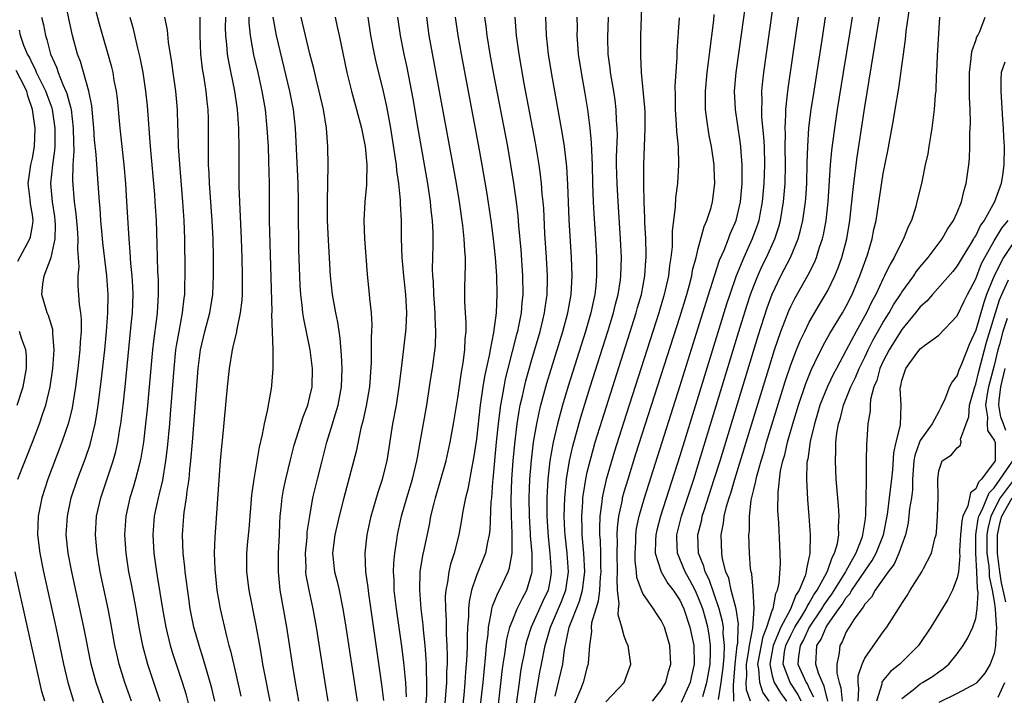
# Model space of a CAD drawing. Units: inches. Extents: x 2628000 to 2631000, y 1515000 to 1518000.
# Drawn here: x 2628132 to 2628238, y 1515304 to 1515377 of the extents above; entities that cross this region are included whole.
import ezdxf

# ---------------------------------------------------------------- set-up
doc = ezdxf.new("R2010")
doc.units = ezdxf.units.IN
doc.header["$MEASUREMENT"] = 0
doc.layers.add('LD26281515_2ft', color=101, linetype='Continuous')

msp = doc.modelspace()

# ---------------------------------------------------------------- linework, layer by layer
at = {"layer": 'LD26281515_2ft'}
for points, elevation in [([(2628189.52, 1515303.52), (2628190.34, 1515307), (2628190.54, 1515308.54), (2628191.05, 1515311), (2628192.17, 1515313.83), (2628192.49, 1515315), (2628192.73, 1515317), (2628192.63, 1515319), (2628192.46, 1515321), (2628192.43, 1515321.57), (2628192.41, 1515323), (2628192.51, 1515324.51), (2628192.53, 1515325), (2628192.57, 1515325.43), (2628192.83, 1515327), (2628193, 1515327.77), (2628193.3, 1515329), (2628193.66, 1515330.34), (2628193.86, 1515331), (2628194.59, 1515333.41), (2628198.29, 1515345), (2628198.43, 1515345.57), (2628198.85, 1515347), (2628199.23, 1515349), (2628199.33, 1515350.67), (2628199.36, 1515351), (2628199.37, 1515351.37), (2628199.32, 1515353), (2628199.22, 1515354.78), (2628199.23, 1515355.23), (2628199.15, 1515357), (2628199.1, 1515358.9), (2628199.12, 1515359.12), (2628199.12, 1515361), (2628199.27, 1515365), (2628199.24, 1515366.76), (2628199.22, 1515367.22), (2628198.87, 1515371), (2628198.79, 1515372.79), (2628198.77, 1515373), (2628198.79, 1515375), (2628199.08, 1515383.08)], 8352), ([(2628141.22, 1515301.22), (2628140.17, 1515304.17), (2628139.9, 1515305), (2628139.36, 1515307), (2628138.56, 1515311), (2628137.25, 1515317), (2628136.87, 1515319), (2628136.66, 1515321), (2628136.77, 1515323), (2628137.2, 1515325), (2628137.86, 1515327), (2628138.72, 1515329.28), (2628139.23, 1515330.77), (2628139.78, 1515333), (2628139.97, 1515334.03), (2628140.1, 1515335), (2628140.43, 1515337.57), (2628140.81, 1515341), (2628141.01, 1515343), (2628141.15, 1515345), (2628141.17, 1515347), (2628141.03, 1515349), (2628140.61, 1515352.61), (2628140.54, 1515353.46), (2628140.41, 1515355), (2628140.32, 1515356.32), (2628140.25, 1515357), (2628140.02, 1515360.02), (2628139.88, 1515362.12), (2628139.72, 1515363.72), (2628139.63, 1515365), (2628139.41, 1515367.41), (2628139.09, 1515369), (2628138.18, 1515372.18), (2628137.86, 1515373), (2628137.33, 1515375), (2628137, 1515376.48), (2628136.24, 1515380.24)], 8390), ([(2628143.71, 1515303), (2628143, 1515305), (2628142.38, 1515307), (2628142.11, 1515308.11), (2628141.92, 1515309), (2628141.47, 1515311.47), (2628141.17, 1515313), (2628140.32, 1515317), (2628139.98, 1515319), (2628139.82, 1515321), (2628139.93, 1515323), (2628140.38, 1515325), (2628141.72, 1515329), (2628142, 1515330), (2628142.22, 1515331), (2628142.45, 1515332.45), (2628142.55, 1515333), (2628142.81, 1515335), (2628143.03, 1515337), (2628143.69, 1515343.69), (2628143.8, 1515345), (2628143.88, 1515347), (2628143.85, 1515347.85), (2628143.78, 1515349), (2628143.64, 1515350.36), (2628143.57, 1515351.57), (2628143.44, 1515353), (2628143.22, 1515357), (2628143.08, 1515359), (2628142.9, 1515361), (2628142.49, 1515365), (2628142.18, 1515368.18), (2628142.08, 1515369), (2628141.85, 1515370.15), (2628141.71, 1515371), (2628141.57, 1515371.57), (2628140.24, 1515376.24), (2628139.71, 1515378.29)], 8388), ([(2628200.06, 1515303), (2628201, 1515304.17), (2628201.5, 1515305), (2628201.79, 1515306.21), (2628202.02, 1515307), (2628201.92, 1515309), (2628201.35, 1515311), (2628201, 1515311.74), (2628200.48, 1515312.48), (2628200.15, 1515313), (2628199, 1515314.65), (2628198.85, 1515315), (2628198.36, 1515316.36), (2628198.32, 1515317), (2628198.18, 1515318.18), (2628198.16, 1515319), (2628198.23, 1515320.23), (2628198.25, 1515321), (2628198.33, 1515321.67), (2628198.6, 1515323), (2628199.17, 1515325), (2628203, 1515337.02), (2628205, 1515343.38), (2628205.84, 1515346.16), (2628206.74, 1515349), (2628207.3, 1515350.7), (2628207.78, 1515351.78), (2628208.25, 1515353), (2628208.45, 1515353.55), (2628209, 1515354.75), (2628209.09, 1515355), (2628209.56, 1515357), (2628209.73, 1515359), (2628209.75, 1515359.75), (2628209.73, 1515361), (2628209.62, 1515362.38), (2628209.59, 1515363), (2628209.53, 1515363.53), (2628209.02, 1515367), (2628208.93, 1515369), (2628209.08, 1515371), (2628210.2, 1515379)], 8346), ([(2628212.67, 1515303), (2628211.97, 1515303.97), (2628211.65, 1515305), (2628211.56, 1515306.44), (2628211.44, 1515307), (2628212, 1515310), (2628212.42, 1515311), (2628213, 1515312.8), (2628213.08, 1515313), (2628213.37, 1515314.63), (2628213.58, 1515315), (2628213.76, 1515315.76), (2628213.89, 1515317.89), (2628213.86, 1515319), (2628213.83, 1515319.83), (2628213.7, 1515322.3), (2628213.61, 1515323.61), (2628213.62, 1515325.62), (2628213.9, 1515327.9), (2628214.15, 1515329), (2628214.35, 1515329.65), (2628214.64, 1515331), (2628215.22, 1515333), (2628215.83, 1515335), (2628216.63, 1515337.37), (2628217.2, 1515338.8), (2628217.62, 1515339.62), (2628218.52, 1515341.48), (2628219.24, 1515342.76), (2628220.58, 1515345), (2628221, 1515345.74), (2628221.64, 1515347), (2628222.47, 1515349), (2628223.28, 1515351.28), (2628223.8, 1515353), (2628223.99, 1515354.01), (2628224.22, 1515355), (2628225, 1515360.07), (2628225.48, 1515362.52), (2628226.1, 1515365.9), (2628226.29, 1515367), (2628226.68, 1515369.32), (2628227.41, 1515374.59), (2628227.48, 1515375.48), (2628227.86, 1515378.14)], 8334), ([(2628195, 1515302.94), (2628196.97, 1515305), (2628197.72, 1515307), (2628197.42, 1515309), (2628197.28, 1515309.28), (2628197, 1515310.04), (2628196.73, 1515311), (2628196.32, 1515312.32), (2628196.37, 1515313), (2628196.46, 1515313.54), (2628196.28, 1515315), (2628196.21, 1515316.21), (2628196.27, 1515317), (2628196.24, 1515319), (2628196.27, 1515320.27), (2628196.24, 1515321), (2628196.26, 1515321.74), (2628196.41, 1515323), (2628196.79, 1515324.79), (2628196.82, 1515325), (2628197, 1515325.65), (2628197.4, 1515327), (2628198.26, 1515329.74), (2628203, 1515344.55), (2628203.75, 1515347), (2628204.05, 1515348.05), (2628204.3, 1515349), (2628204.39, 1515349.61), (2628204.77, 1515351), (2628205, 1515351.95), (2628205.64, 1515354.36), (2628205.94, 1515355), (2628206.39, 1515356.39), (2628206.55, 1515357), (2628206.79, 1515359), (2628206.7, 1515360.7), (2628206.7, 1515361), (2628206.42, 1515363), (2628206.18, 1515364.18), (2628205.91, 1515365.91), (2628205.79, 1515367), (2628205.78, 1515367.78), (2628205.79, 1515369), (2628205.97, 1515371), (2628206.12, 1515372.12), (2628206.21, 1515373), (2628206.68, 1515376.68), (2628206.73, 1515377.27)], 8348), ([(2628213, 1515377.69), (2628212.06, 1515371), (2628211.94, 1515370.06), (2628211.85, 1515369), (2628211.87, 1515367.87), (2628211.82, 1515367), (2628211.83, 1515366.17), (2628212.05, 1515364.05), (2628212.11, 1515363), (2628212.17, 1515361), (2628212.1, 1515359), (2628211.92, 1515357), (2628211.66, 1515355.66), (2628211.55, 1515355), (2628211.42, 1515354.58), (2628210.84, 1515353), (2628209.92, 1515351), (2628209.09, 1515349), (2628208.4, 1515347), (2628208.06, 1515345.94), (2628205, 1515335.95), (2628203, 1515329.54), (2628200.91, 1515323), (2628200.52, 1515321.48), (2628200.42, 1515321), (2628200.38, 1515320.38), (2628200.35, 1515319), (2628200.97, 1515316.97), (2628201.71, 1515315.71), (2628202.28, 1515315), (2628203, 1515313.92), (2628203.43, 1515313), (2628204.09, 1515311), (2628204.5, 1515309), (2628204.55, 1515307), (2628204.25, 1515305.75), (2628204.11, 1515305), (2628203.16, 1515302.84)], 8344), ([(2628133.98, 1515377), (2628134.18, 1515376.18), (2628134.41, 1515375), (2628134.57, 1515374.57), (2628134.96, 1515373), (2628135.59, 1515371.59), (2628135.78, 1515371), (2628136.28, 1515369.72), (2628136.62, 1515369), (2628136.73, 1515368.73), (2628137, 1515367.65), (2628137.16, 1515367.16), (2628137.18, 1515367), (2628137.41, 1515365), (2628137.42, 1515363.42), (2628137.47, 1515362.53), (2628137.38, 1515361), (2628137.33, 1515359.33), (2628137.5, 1515357), (2628137.7, 1515355.7), (2628137.83, 1515354.17), (2628137.92, 1515353), (2628137.87, 1515351.87), (2628137.94, 1515351), (2628138.01, 1515350), (2628137.89, 1515349), (2628137.91, 1515347.91), (2628138.05, 1515345.95), (2628138.19, 1515345), (2628138.28, 1515344.28), (2628138.26, 1515343), (2628138.15, 1515341.85), (2628138.12, 1515341), (2628137.91, 1515339), (2628137.66, 1515337), (2628137.28, 1515334.72), (2628136.89, 1515333.11), (2628136.19, 1515331), (2628134.65, 1515327), (2628134, 1515325), (2628133.61, 1515323), (2628133.54, 1515321), (2628133.78, 1515319), (2628134.18, 1515317), (2628135.51, 1515311), (2628136.36, 1515307), (2628136.83, 1515305), (2628137.45, 1515303)], 8392), ([(2628143.53, 1515377), (2628143.86, 1515375.86), (2628144.37, 1515373.63), (2628144.62, 1515372.62), (2628144.94, 1515371), (2628145.23, 1515369), (2628145.39, 1515367.39), (2628145.73, 1515363), (2628146.18, 1515357.82), (2628146.24, 1515357), (2628146.36, 1515355), (2628146.45, 1515352.45), (2628146.47, 1515351), (2628146.53, 1515349.47), (2628146.58, 1515348.58), (2628146.6, 1515347), (2628146.48, 1515345), (2628146.41, 1515344.41), (2628146.07, 1515341.93), (2628145.98, 1515341), (2628145.4, 1515334.6), (2628145.24, 1515333), (2628145, 1515331), (2628144.72, 1515329.28), (2628144.66, 1515329), (2628144.52, 1515328.52), (2628144.15, 1515327), (2628143.89, 1515326.11), (2628143.54, 1515325), (2628143.09, 1515323), (2628142.95, 1515321), (2628143.08, 1515319), (2628143.39, 1515317), (2628143.66, 1515315.66), (2628144.16, 1515313), (2628144.5, 1515311), (2628144.89, 1515309), (2628145.44, 1515307), (2628146.79, 1515303)], 8386), ([(2628150.07, 1515302.07), (2628149.64, 1515303.64), (2628149.21, 1515305), (2628148.17, 1515308.17), (2628147.92, 1515309), (2628147.44, 1515311), (2628147.09, 1515313), (2628146.53, 1515316.53), (2628146.44, 1515317), (2628146.17, 1515319), (2628146.05, 1515321), (2628146.21, 1515323), (2628146.63, 1515325), (2628146.71, 1515325.29), (2628147.08, 1515326.92), (2628147.43, 1515329), (2628147.6, 1515330.4), (2628147.84, 1515333), (2628147.94, 1515334.06), (2628148.33, 1515339), (2628148.52, 1515341), (2628148.58, 1515341.42), (2628148.85, 1515343), (2628149.24, 1515345), (2628149.41, 1515346.59), (2628149.47, 1515347), (2628149.49, 1515347.49), (2628149.51, 1515349.51), (2628149.48, 1515353), (2628149.4, 1515355), (2628149.26, 1515357), (2628148.92, 1515361.08), (2628148.8, 1515363), (2628148.74, 1515364.74), (2628148.71, 1515365.29), (2628148.67, 1515367), (2628148.51, 1515369), (2628148.21, 1515371), (2628148.07, 1515372.07), (2628147.71, 1515374.29), (2628147.59, 1515375.59), (2628147.3, 1515377)], 8384), ([(2628152.72, 1515303), (2628152.41, 1515304.41), (2628151.51, 1515307.51), (2628151.01, 1515309), (2628150.45, 1515311), (2628150.06, 1515313), (2628149.9, 1515314.1), (2628149.52, 1515317), (2628149.48, 1515317.48), (2628149.31, 1515319), (2628149.22, 1515321), (2628149.35, 1515323), (2628149.39, 1515323.39), (2628149.64, 1515325), (2628149.72, 1515325.72), (2628149.93, 1515327), (2628150.02, 1515328.02), (2628150.14, 1515329), (2628150.31, 1515331), (2628150.92, 1515339), (2628151.17, 1515341), (2628151.65, 1515343), (2628152.17, 1515345), (2628152.49, 1515347), (2628152.59, 1515349), (2628152.59, 1515349.41), (2628152.59, 1515351), (2628152.53, 1515353), (2628152.43, 1515355), (2628152.15, 1515359), (2628152.11, 1515360.11), (2628152.05, 1515361), (2628152.02, 1515361.98), (2628152.03, 1515365), (2628152.02, 1515365.98), (2628151.99, 1515367), (2628151.88, 1515367.88), (2628151.79, 1515369), (2628151.56, 1515370.44), (2628151.39, 1515371.39), (2628151.19, 1515373), (2628151.13, 1515375), (2628151.13, 1515377)], 8382), ([(2628153.87, 1515377), (2628153.85, 1515375.85), (2628153.86, 1515375), (2628153.98, 1515374.02), (2628154.05, 1515373), (2628154.18, 1515372.18), (2628154.84, 1515369), (2628155.13, 1515367), (2628155.27, 1515365), (2628155.31, 1515362.69), (2628155.32, 1515358.68), (2628155.38, 1515357), (2628155.58, 1515353), (2628155.65, 1515351), (2628155.69, 1515349), (2628155.66, 1515347.66), (2628155.66, 1515347), (2628155.64, 1515346.36), (2628155.47, 1515345), (2628155.06, 1515343.06), (2628155.05, 1515342.96), (2628154.68, 1515341.32), (2628154.59, 1515341), (2628154.26, 1515339), (2628154.05, 1515337), (2628153.55, 1515331.55), (2628153.44, 1515330.56), (2628153.31, 1515329), (2628152.74, 1515321.26), (2628152.73, 1515320.73), (2628152.66, 1515319), (2628152.71, 1515317.29), (2628152.94, 1515315), (2628153.29, 1515313), (2628153.97, 1515310.03), (2628154.25, 1515309), (2628154.43, 1515308.43), (2628155, 1515305.97), (2628155.53, 1515303.53)], 8380), ([(2628156.38, 1515377), (2628156.39, 1515376.39), (2628156.53, 1515375), (2628156.91, 1515372.91), (2628157.37, 1515371), (2628157.82, 1515369), (2628158.16, 1515367), (2628158.36, 1515365), (2628158.47, 1515363), (2628158.54, 1515361.46), (2628158.59, 1515359), (2628158.61, 1515355), (2628158.87, 1515345.13), (2628158.86, 1515344.86), (2628158.98, 1515341), (2628158.98, 1515339), (2628158.85, 1515337.15), (2628158.81, 1515336.81), (2628158.39, 1515334.39), (2628158.06, 1515333), (2628157.85, 1515331.85), (2628157.51, 1515330.49), (2628156.93, 1515327), (2628156.7, 1515325.3), (2628156.39, 1515321.61), (2628156.26, 1515320.26), (2628156.15, 1515319), (2628156.15, 1515317), (2628156.41, 1515315), (2628157.17, 1515311.17), (2628157.54, 1515309), (2628157.77, 1515307.77), (2628157.89, 1515307), (2628158.09, 1515305.91), (2628158.67, 1515303)], 8378), ([(2628161.79, 1515303), (2628161.43, 1515305), (2628161.11, 1515307), (2628160.5, 1515311), (2628159.8, 1515315), (2628159.6, 1515317), (2628159.62, 1515319), (2628159.72, 1515321), (2628159.76, 1515322.24), (2628159.8, 1515323), (2628159.91, 1515323.91), (2628160, 1515325), (2628160.15, 1515325.85), (2628160.4, 1515327), (2628160.9, 1515329.1), (2628161.31, 1515330.69), (2628162.26, 1515333.74), (2628162.76, 1515335), (2628163, 1515335.95), (2628163.23, 1515337), (2628163.28, 1515339), (2628163.04, 1515341), (2628162.34, 1515344.34), (2628162.25, 1515345), (2628162.18, 1515345.82), (2628162.02, 1515347), (2628161.95, 1515347.95), (2628161.82, 1515351.82), (2628161.79, 1515353), (2628161.77, 1515355), (2628161.77, 1515357), (2628161.73, 1515359), (2628161.52, 1515363.52), (2628161.43, 1515365), (2628161.21, 1515367), (2628160.83, 1515369), (2628159.38, 1515375), (2628159.01, 1515377)], 8376), ([(2628164.96, 1515303), (2628164.64, 1515305), (2628163.72, 1515311), (2628163.36, 1515313), (2628162.92, 1515315), (2628162.61, 1515316.61), (2628162.57, 1515317), (2628162.58, 1515317.42), (2628162.53, 1515319), (2628162.69, 1515320.69), (2628162.72, 1515321.28), (2628162.98, 1515323), (2628163.33, 1515325), (2628163.81, 1515327), (2628164.31, 1515329), (2628164.84, 1515331), (2628165.45, 1515333), (2628165.62, 1515333.62), (2628166.04, 1515335), (2628166.41, 1515337), (2628166.49, 1515339), (2628166.42, 1515340.42), (2628166.27, 1515342.27), (2628166.15, 1515343), (2628166.01, 1515344.01), (2628165.81, 1515345), (2628165.44, 1515347), (2628165.22, 1515349), (2628165, 1515352.85), (2628164.91, 1515355), (2628164.91, 1515357.09), (2628164.96, 1515360.96), (2628164.95, 1515363), (2628164.8, 1515365), (2628164.47, 1515367), (2628164.02, 1515369), (2628163.69, 1515370.31), (2628163.43, 1515371.43), (2628163, 1515373.04), (2628162.52, 1515375), (2628162.05, 1515377)], 8374), ([(2628165.72, 1515377), (2628165.96, 1515375.96), (2628166.15, 1515375), (2628166.32, 1515374.32), (2628167.01, 1515371), (2628167.5, 1515369), (2628168.05, 1515367), (2628168.58, 1515365), (2628168.64, 1515364.64), (2628168.98, 1515363), (2628169.15, 1515361), (2628169.12, 1515359.12), (2628169.13, 1515358.87), (2628168.95, 1515357), (2628168.83, 1515355), (2628168.9, 1515353), (2628169.19, 1515349.19), (2628169.42, 1515347), (2628169.45, 1515346.55), (2628169.62, 1515345), (2628169.69, 1515343.69), (2628169.67, 1515343), (2628169.62, 1515342.38), (2628169.62, 1515339.62), (2628169.43, 1515337), (2628169.07, 1515334.93), (2628168.72, 1515333.28), (2628168.52, 1515332.52), (2628168, 1515330), (2628166.68, 1515325), (2628166.18, 1515323), (2628165.71, 1515321), (2628165.44, 1515319), (2628165.65, 1515317), (2628165.94, 1515315.94), (2628166.15, 1515315), (2628166.57, 1515313), (2628166.9, 1515311), (2628168.1, 1515303)], 8372), ([(2628171, 1515303.08), (2628170.79, 1515304.79), (2628169.36, 1515314.64), (2628169.29, 1515315.29), (2628169.05, 1515317), (2628168.97, 1515319), (2628169.2, 1515321), (2628169.64, 1515323), (2628170.39, 1515325.61), (2628170.86, 1515327), (2628171.34, 1515329), (2628171.98, 1515333), (2628172.35, 1515335), (2628172.67, 1515337), (2628172.9, 1515339), (2628173.39, 1515343), (2628173.4, 1515343.4), (2628173.48, 1515345), (2628173.36, 1515347), (2628173.14, 1515349), (2628172.97, 1515351), (2628172.92, 1515353.08), (2628172.89, 1515355), (2628172.79, 1515356.8), (2628172.79, 1515357.21), (2628172.61, 1515359), (2628172.41, 1515360.41), (2628172.37, 1515361), (2628172.27, 1515361.72), (2628171.76, 1515365), (2628171.33, 1515367.33), (2628170.96, 1515368.96), (2628170.16, 1515372.16), (2628169.98, 1515373), (2628169.6, 1515375), (2628169.31, 1515377)], 8370), ([(2628173.45, 1515303.45), (2628173.36, 1515305), (2628173.17, 1515307.17), (2628172.94, 1515308.94), (2628172.37, 1515313), (2628172.13, 1515315), (2628172.11, 1515316.11), (2628172.04, 1515317), (2628172.07, 1515317.93), (2628172.17, 1515319), (2628172.4, 1515320.4), (2628172.48, 1515321), (2628172.92, 1515323), (2628173.48, 1515325), (2628174.08, 1515327), (2628174.57, 1515329), (2628174.63, 1515329.37), (2628174.94, 1515331), (2628175.64, 1515335), (2628175.94, 1515337), (2628176.07, 1515337.93), (2628176.24, 1515339), (2628176.57, 1515341.43), (2628176.63, 1515343), (2628176.54, 1515344.54), (2628176.55, 1515345), (2628176.39, 1515347), (2628176.35, 1515348.35), (2628176.29, 1515349), (2628176.26, 1515349.74), (2628176.33, 1515352.33), (2628176.34, 1515353), (2628176.33, 1515353.67), (2628176.25, 1515355), (2628176.12, 1515356.12), (2628176.04, 1515357), (2628175.75, 1515359), (2628174.74, 1515364.74), (2628174.17, 1515368.17), (2628173.53, 1515371.53), (2628173.2, 1515373), (2628172.79, 1515375), (2628172.52, 1515377)], 8368), ([(2628175.55, 1515302.45), (2628175.64, 1515303.64), (2628175.65, 1515305), (2628175.6, 1515306.4), (2628175.61, 1515307), (2628175.59, 1515307.59), (2628175.47, 1515309), (2628175.29, 1515310.71), (2628175.25, 1515311.25), (2628175.04, 1515313), (2628174.89, 1515315), (2628174.94, 1515317), (2628175.23, 1515318.77), (2628175.36, 1515319.36), (2628175.93, 1515322.07), (2628176.09, 1515323), (2628176.42, 1515324.42), (2628176.57, 1515325), (2628177.13, 1515326.87), (2628177.73, 1515329), (2628178.17, 1515331), (2628178.53, 1515333), (2628179, 1515335.82), (2628179.4, 1515338.6), (2628179.59, 1515339.59), (2628179.77, 1515341), (2628179.8, 1515342.2), (2628179.89, 1515343), (2628179.91, 1515343.91), (2628179.83, 1515345), (2628179.75, 1515346.25), (2628179.75, 1515347.75), (2628179.84, 1515350.16), (2628179.81, 1515351), (2628179.74, 1515351.74), (2628179.7, 1515353), (2628179.54, 1515354.46), (2628179.17, 1515357), (2628178.85, 1515359), (2628178.58, 1515360.58), (2628175.91, 1515375), (2628175.64, 1515377)], 8366), ([(2628178.71, 1515377), (2628178.99, 1515375), (2628179.34, 1515373), (2628181.21, 1515363.21), (2628181.61, 1515361), (2628182.08, 1515358.08), (2628182.55, 1515355), (2628182.82, 1515353), (2628183.04, 1515351), (2628183.18, 1515349), (2628183.23, 1515347), (2628183.14, 1515345), (2628182.87, 1515342.87), (2628182.49, 1515341), (2628182.39, 1515340.39), (2628181.89, 1515338.11), (2628181.71, 1515337), (2628181.42, 1515335), (2628181, 1515331.33), (2628180.7, 1515329.3), (2628180.54, 1515328.54), (2628180.08, 1515325.92), (2628179.84, 1515325), (2628179.54, 1515323.54), (2628179.4, 1515322.6), (2628179.11, 1515321), (2628178.59, 1515319), (2628178.19, 1515317.81), (2628178.01, 1515317), (2628177.87, 1515315.87), (2628177.69, 1515315), (2628177.64, 1515314.36), (2628177.66, 1515313), (2628177.74, 1515311.74), (2628177.75, 1515310.25), (2628177.82, 1515309), (2628177.85, 1515307.85), (2628177.83, 1515307), (2628177.78, 1515306.22), (2628177.76, 1515305), (2628177.68, 1515303.68), (2628177.43, 1515301)], 8364), ([(2628181.89, 1515377), (2628182.02, 1515376.02), (2628182.13, 1515375), (2628182.46, 1515373), (2628182.83, 1515371), (2628184.35, 1515363), (2628184.7, 1515361), (2628185.02, 1515359.02), (2628185.31, 1515357), (2628185.49, 1515355.49), (2628185.57, 1515354.43), (2628185.81, 1515351.81), (2628185.98, 1515349), (2628186.01, 1515347), (2628185.91, 1515346.09), (2628185.84, 1515345), (2628185.56, 1515343.56), (2628185.44, 1515343), (2628185.34, 1515342.66), (2628184.4, 1515339), (2628184.13, 1515337.87), (2628183.96, 1515337), (2628183.76, 1515335.76), (2628183.62, 1515335), (2628183.53, 1515334.47), (2628183.36, 1515333), (2628183.15, 1515331), (2628182.77, 1515327), (2628182.74, 1515326.74), (2628182.62, 1515325), (2628182.57, 1515324.57), (2628182.47, 1515321.53), (2628182.39, 1515321), (2628182.19, 1515320.19), (2628181.98, 1515319), (2628181, 1515316.58), (2628180.47, 1515315), (2628180.21, 1515313.79), (2628180.15, 1515313), (2628180.15, 1515312.15), (2628180.05, 1515311), (2628179.99, 1515310.01), (2628180, 1515309), (2628179.97, 1515307.97), (2628179.91, 1515307), (2628179.83, 1515306.17), (2628179.76, 1515305), (2628179.64, 1515303.64), (2628179.36, 1515301)], 8362), ([(2628181.28, 1515301), (2628181.72, 1515305), (2628181.83, 1515306.17), (2628182.03, 1515308.03), (2628182.09, 1515309), (2628182.26, 1515310.26), (2628182.3, 1515311), (2628182.65, 1515312.65), (2628182.68, 1515313), (2628182.74, 1515313.26), (2628183, 1515313.89), (2628183.31, 1515314.69), (2628183.49, 1515315), (2628184.43, 1515317), (2628184.59, 1515317.41), (2628184.86, 1515319), (2628184.86, 1515320.86), (2628184.88, 1515321.12), (2628184.8, 1515323), (2628184.76, 1515324.76), (2628184.83, 1515327), (2628184.98, 1515329), (2628185.15, 1515330.85), (2628185.41, 1515333), (2628185.62, 1515334.38), (2628185.75, 1515335), (2628185.99, 1515335.99), (2628186.19, 1515337), (2628186.35, 1515337.65), (2628187, 1515339.95), (2628187.9, 1515343), (2628188.2, 1515344.2), (2628188.38, 1515345), (2628188.44, 1515345.56), (2628188.65, 1515347), (2628188.69, 1515348.69), (2628188.69, 1515349), (2628188.59, 1515351), (2628188.42, 1515353.58), (2628188.28, 1515356.28), (2628188.22, 1515357), (2628188.12, 1515357.87), (2628188.04, 1515359), (2628187.94, 1515359.94), (2628187.78, 1515361), (2628187.39, 1515363.39), (2628186.18, 1515369.82), (2628185.62, 1515373), (2628185.33, 1515375), (2628185.18, 1515377)], 8360), ([(2628183.2, 1515301), (2628183.8, 1515306.2), (2628183.91, 1515307), (2628184.09, 1515308.09), (2628184.29, 1515309.71), (2628184.63, 1515311), (2628185, 1515311.97), (2628185.43, 1515313), (2628185.94, 1515314.06), (2628186.47, 1515315), (2628187, 1515316.83), (2628187.04, 1515317), (2628187.03, 1515318.97), (2628186.87, 1515320.87), (2628186.86, 1515321.14), (2628186.74, 1515323), (2628186.7, 1515325), (2628186.78, 1515327), (2628186.95, 1515329.05), (2628187.18, 1515331), (2628187.53, 1515333), (2628187.78, 1515334.22), (2628187.98, 1515335), (2628188.62, 1515337.38), (2628189.08, 1515338.92), (2628190.36, 1515343), (2628190.9, 1515345), (2628191.26, 1515347), (2628191.36, 1515349), (2628191.29, 1515351), (2628191.05, 1515355.05), (2628190.9, 1515358.9), (2628190.79, 1515360.79), (2628190.52, 1515363), (2628190.32, 1515364.32), (2628189.14, 1515371), (2628188.81, 1515373), (2628188.58, 1515375), (2628188.51, 1515377)], 8358), ([(2628191.88, 1515377), (2628191.89, 1515375.89), (2628191.87, 1515375), (2628191.93, 1515374.07), (2628192.02, 1515373), (2628192.33, 1515371), (2628192.73, 1515368.73), (2628193.01, 1515367), (2628193.27, 1515365), (2628193.43, 1515363.43), (2628193.44, 1515362.56), (2628193.51, 1515361), (2628193.55, 1515359), (2628193.62, 1515357), (2628193.7, 1515355.7), (2628193.88, 1515353), (2628194, 1515351), (2628193.99, 1515350.01), (2628194.01, 1515349), (2628193.92, 1515347.92), (2628193.82, 1515347), (2628193.66, 1515346.34), (2628193.38, 1515345), (2628192.8, 1515343), (2628190.92, 1515337.08), (2628190.3, 1515335), (2628189.76, 1515333), (2628189.3, 1515331), (2628188.96, 1515329), (2628188.73, 1515327), (2628188.62, 1515325), (2628188.62, 1515323), (2628188.76, 1515320.76), (2628188.96, 1515319), (2628189.09, 1515317), (2628189, 1515316.39), (2628188.76, 1515315), (2628188.2, 1515313.8), (2628186.93, 1515311), (2628186.45, 1515309.55), (2628186.32, 1515309), (2628186.17, 1515308.17), (2628185.93, 1515307), (2628185.79, 1515306.21), (2628185.62, 1515305), (2628185.32, 1515302.68)], 8356), ([(2628187.27, 1515302.73), (2628187.86, 1515306.14), (2628188.05, 1515307), (2628188.44, 1515309), (2628189.01, 1515311), (2628190.21, 1515313.79), (2628190.68, 1515315), (2628190.95, 1515317), (2628190.81, 1515319), (2628190.6, 1515321), (2628190.57, 1515321.43), (2628190.5, 1515323), (2628190.55, 1515325), (2628190.74, 1515327), (2628191.06, 1515329), (2628191.42, 1515330.58), (2628192.29, 1515333.71), (2628193.31, 1515337), (2628195.23, 1515343), (2628195.84, 1515345), (2628196.06, 1515345.94), (2628196.35, 1515347), (2628196.59, 1515348.59), (2628196.64, 1515349), (2628196.69, 1515351), (2628196.59, 1515353), (2628196.33, 1515357), (2628196.21, 1515359), (2628196.17, 1515361), (2628196.17, 1515361.83), (2628196.25, 1515364.25), (2628196.23, 1515365), (2628196.17, 1515365.83), (2628196.13, 1515367), (2628196.01, 1515368.01), (2628195.86, 1515369), (2628195.61, 1515370.39), (2628195.52, 1515371), (2628195.48, 1515371.48), (2628195.27, 1515373), (2628195.21, 1515374.78), (2628195.29, 1515377)], 8354), ([(2628202.92, 1515376.92), (2628202.69, 1515373.31), (2628202.67, 1515372.67), (2628202.48, 1515369.52), (2628202.51, 1515368.51), (2628202.5, 1515367), (2628202.62, 1515365.38), (2628202.64, 1515364.64), (2628202.81, 1515363), (2628202.87, 1515361), (2628202.74, 1515359), (2628202.54, 1515357.46), (2628202.49, 1515356.49), (2628202.16, 1515353.84), (2628202.16, 1515352.16), (2628202.04, 1515351), (2628201.89, 1515350.11), (2628201.78, 1515349), (2628201.32, 1515347), (2628200.72, 1515345), (2628196.91, 1515333.09), (2628195.95, 1515330.05), (2628195.04, 1515326.96), (2628194.66, 1515325.34), (2628194.61, 1515325), (2628194.57, 1515324.57), (2628194.36, 1515323), (2628194.32, 1515321.68), (2628194.33, 1515321), (2628194.38, 1515320.38), (2628194.43, 1515319), (2628194.44, 1515317.56), (2628194.47, 1515317), (2628194.4, 1515316.4), (2628194.3, 1515315), (2628194.18, 1515313.82), (2628193.91, 1515313), (2628193.46, 1515311.46), (2628193.43, 1515311), (2628193.46, 1515310.54), (2628193.23, 1515309), (2628193.1, 1515307.1), (2628193.1, 1515307), (2628193, 1515306.7), (2628192.55, 1515305), (2628192.27, 1515304.27), (2628191.5, 1515302.5)], 8350), ([(2628205.5, 1515303.5), (2628205.94, 1515305), (2628206.27, 1515307), (2628206.32, 1515308.32), (2628206.31, 1515309), (2628206.16, 1515310.16), (2628206.02, 1515311), (2628205.82, 1515311.82), (2628205.49, 1515313), (2628205, 1515314.26), (2628204.65, 1515315), (2628204.08, 1515316.08), (2628203.57, 1515317), (2628203, 1515318.41), (2628202.74, 1515319), (2628202.68, 1515320.68), (2628202.68, 1515321), (2628203.19, 1515323), (2628204.5, 1515327), (2628205, 1515328.57), (2628209.4, 1515343), (2628210.25, 1515345.75), (2628210.66, 1515347), (2628211, 1515347.93), (2628211.43, 1515349), (2628211.92, 1515350.08), (2628212.38, 1515351), (2628213.29, 1515353), (2628213.7, 1515354.3), (2628213.88, 1515355), (2628214.2, 1515357), (2628214.39, 1515359), (2628214.44, 1515361), (2628214.41, 1515363), (2628214.42, 1515364.42), (2628214.39, 1515365), (2628214.48, 1515366.48), (2628214.46, 1515367), (2628214.65, 1515368.65), (2628214.71, 1515369.29), (2628215.56, 1515375), (2628215.83, 1515377)], 8342), ([(2628207.17, 1515303.17), (2628207.46, 1515305), (2628207.65, 1515306.35), (2628207.71, 1515307), (2628207.8, 1515307.8), (2628207.83, 1515309), (2628207.7, 1515310.3), (2628207.71, 1515311), (2628207.63, 1515311.63), (2628207.27, 1515313), (2628206.17, 1515316.17), (2628205.75, 1515317), (2628205.61, 1515317.61), (2628205.04, 1515319), (2628204.95, 1515321), (2628205.37, 1515322.63), (2628205.43, 1515323), (2628205.62, 1515323.62), (2628206.73, 1515327), (2628207.36, 1515329), (2628211.47, 1515342.53), (2628212.46, 1515345.54), (2628213, 1515347.04), (2628213.93, 1515349), (2628214.97, 1515351), (2628215.81, 1515353), (2628216.06, 1515353.94), (2628216.3, 1515355), (2628216.59, 1515357), (2628216.63, 1515357.37), (2628216.74, 1515359), (2628216.78, 1515361.22), (2628216.83, 1515363), (2628216.97, 1515365.03), (2628217.22, 1515367), (2628217.52, 1515369), (2628218.46, 1515375), (2628218.75, 1515377)], 8340), ([(2628208.84, 1515303), (2628208.79, 1515304.78), (2628208.84, 1515305.16), (2628209, 1515307), (2628209.22, 1515309), (2628209.28, 1515309.28), (2628209.32, 1515311), (2628209.34, 1515311.34), (2628209.08, 1515313), (2628208.57, 1515315), (2628208.3, 1515316.3), (2628207.99, 1515317), (2628207.62, 1515318.38), (2628207.53, 1515319), (2628207.47, 1515321), (2628207.74, 1515322.26), (2628207.8, 1515323), (2628208.05, 1515324.05), (2628208.34, 1515325), (2628208.51, 1515325.49), (2628208.94, 1515327), (2628210.18, 1515331), (2628212.61, 1515339), (2628213.24, 1515341), (2628213.94, 1515343), (2628214.79, 1515345.21), (2628215, 1515345.68), (2628215.43, 1515346.57), (2628216.87, 1515349.13), (2628217.55, 1515350.45), (2628217.77, 1515351), (2628218.11, 1515352.11), (2628218.42, 1515353), (2628218.54, 1515353.46), (2628218.83, 1515355), (2628219.05, 1515357), (2628219.3, 1515361), (2628219.44, 1515362.56), (2628219.77, 1515365), (2628220.07, 1515367), (2628220.69, 1515371), (2628221.41, 1515375.41), (2628221.66, 1515377)], 8338), ([(2628210.66, 1515303), (2628210.22, 1515304.22), (2628210.19, 1515305), (2628210.26, 1515305.74), (2628210.2, 1515307), (2628210.46, 1515308.46), (2628210.52, 1515309), (2628210.88, 1515310.88), (2628211.04, 1515313), (2628210.93, 1515315), (2628210.78, 1515316.78), (2628210.71, 1515317), (2628210.66, 1515317.34), (2628210.55, 1515319), (2628210.47, 1515321), (2628210.53, 1515321.47), (2628210.53, 1515323), (2628210.73, 1515324.73), (2628210.84, 1515325.16), (2628211, 1515325.91), (2628211.22, 1515326.78), (2628211.25, 1515327), (2628211.32, 1515327.32), (2628211.8, 1515329), (2628212.09, 1515329.91), (2628212.39, 1515331), (2628214.41, 1515337.59), (2628215, 1515339.39), (2628215.62, 1515341), (2628216.02, 1515341.98), (2628216.51, 1515343), (2628217, 1515343.98), (2628218.1, 1515345.9), (2628218.77, 1515347), (2628219, 1515347.43), (2628219.76, 1515349), (2628220.12, 1515349.88), (2628220.52, 1515351), (2628221.06, 1515353), (2628221.4, 1515355), (2628221.69, 1515357.69), (2628221.81, 1515359), (2628222.17, 1515361.83), (2628223, 1515367.28), (2628223.72, 1515371.72), (2628224.09, 1515373.91), (2628224.6, 1515377)], 8336), ([(2628231.08, 1515377), (2628230.82, 1515372.82), (2628230.76, 1515371), (2628230.73, 1515370.73), (2628230.67, 1515369), (2628230.62, 1515368.62), (2628230.52, 1515367), (2628230.43, 1515366.43), (2628230.27, 1515365), (2628230.1, 1515364.1), (2628229.94, 1515363), (2628229.81, 1515362.19), (2628229.55, 1515361), (2628229.12, 1515359), (2628228.65, 1515357), (2628228.51, 1515356.51), (2628228.04, 1515355), (2628227.68, 1515354.32), (2628227.18, 1515353), (2628227, 1515352.7), (2628226.19, 1515351), (2628225.74, 1515350.26), (2628225.15, 1515349), (2628225, 1515348.72), (2628224.2, 1515347), (2628223.78, 1515346.22), (2628223.2, 1515345), (2628222.08, 1515343), (2628221, 1515340.95), (2628219.93, 1515339), (2628219.61, 1515338.39), (2628218.96, 1515337.04), (2628218.15, 1515335), (2628217.9, 1515334.1), (2628217.55, 1515333), (2628217.08, 1515331.08), (2628216.83, 1515329.17), (2628216.78, 1515329), (2628216.75, 1515328.75), (2628216.7, 1515327), (2628216.82, 1515324.82), (2628216.97, 1515323), (2628217.1, 1515321), (2628217.07, 1515319), (2628217.05, 1515318.95), (2628217, 1515318.66), (2628216.69, 1515317.31), (2628216.67, 1515317), (2628216.56, 1515316.56), (2628215.91, 1515315), (2628215.54, 1515314.46), (2628214.96, 1515312.96), (2628213.93, 1515311), (2628213.09, 1515309), (2628212.72, 1515307), (2628213, 1515305.74), (2628213.22, 1515305), (2628213.89, 1515303.89), (2628214.54, 1515303)], 8332), ([(2628216.12, 1515303), (2628215.77, 1515303.77), (2628214.94, 1515305), (2628214.16, 1515307), (2628214.33, 1515308.33), (2628214.46, 1515309), (2628215, 1515310.15), (2628215.3, 1515310.7), (2628215.45, 1515311), (2628216.19, 1515312.19), (2628216.67, 1515313), (2628216.76, 1515313.24), (2628217, 1515313.58), (2628217.51, 1515314.49), (2628217.86, 1515315), (2628218.9, 1515316.9), (2628219, 1515317.15), (2628219.46, 1515318.54), (2628219.74, 1515319), (2628220.04, 1515320.04), (2628220.18, 1515321), (2628220.16, 1515321.84), (2628220.23, 1515323), (2628220.15, 1515324.15), (2628219.92, 1515327), (2628219.83, 1515329), (2628219.88, 1515330.12), (2628219.88, 1515331), (2628219.98, 1515331.98), (2628220.16, 1515333), (2628220.36, 1515333.64), (2628220.69, 1515335), (2628221.48, 1515337), (2628221.99, 1515338.01), (2628222.39, 1515339), (2628223, 1515340.22), (2628223.37, 1515341), (2628223.91, 1515342.09), (2628225, 1515344), (2628225.64, 1515345), (2628226.12, 1515345.88), (2628226.87, 1515347), (2628227, 1515347.23), (2628228.29, 1515349), (2628228.57, 1515349.43), (2628229, 1515349.99), (2628229.85, 1515351), (2628231.36, 1515353), (2628231.94, 1515354.06), (2628232.61, 1515355), (2628233, 1515355.87), (2628233.47, 1515357), (2628233.74, 1515358.26), (2628233.98, 1515359), (2628234.24, 1515361), (2628234.31, 1515361.69), (2628234.36, 1515363), (2628234.37, 1515364.37), (2628234.43, 1515365.57), (2628234.4, 1515367), (2628234.34, 1515368.34), (2628234.34, 1515369.66), (2628234.32, 1515371), (2628234.51, 1515372.51), (2628234.54, 1515373), (2628234.6, 1515373.4), (2628235, 1515374.45), (2628235.13, 1515374.87), (2628235.22, 1515375), (2628235.44, 1515375.44), (2628236.02, 1515377)], 8330), ([(2628131.43, 1515327), (2628133.01, 1515331), (2628133.77, 1515333), (2628134.13, 1515334.13), (2628134.43, 1515335), (2628134.9, 1515337), (2628135.2, 1515339), (2628135.34, 1515341), (2628135.2, 1515342.8), (2628135.21, 1515343), (2628135.19, 1515343.19), (2628134.72, 1515344.72), (2628134.58, 1515345), (2628134.01, 1515347), (2628134.11, 1515348.11), (2628134.25, 1515349), (2628135.01, 1515350.99), (2628135.47, 1515353), (2628135.49, 1515354.51), (2628135.46, 1515355), (2628135.41, 1515355.41), (2628135.15, 1515357), (2628134.97, 1515359), (2628135.19, 1515361), (2628135.42, 1515362.58), (2628135.44, 1515363), (2628135.47, 1515365), (2628135.17, 1515367), (2628135.13, 1515367.13), (2628134.58, 1515368.58), (2628134.44, 1515369), (2628133.85, 1515370.15), (2628133.45, 1515371), (2628133.33, 1515371.33), (2628133, 1515371.93), (2628132.67, 1515372.67), (2628132.46, 1515373), (2628132.08, 1515373.92), (2628131.71, 1515375), (2628131.58, 1515375.58)], 8394), ([(2628238.14, 1515372.14), (2628237.74, 1515371), (2628237.71, 1515370.29), (2628237.72, 1515369), (2628237.91, 1515365.91), (2628237.98, 1515365), (2628238.01, 1515364.01), (2628238.06, 1515363), (2628238.03, 1515361), (2628237.9, 1515359.9), (2628237.74, 1515359), (2628237.03, 1515357), (2628235.9, 1515355), (2628235.52, 1515354.48), (2628235, 1515353.38), (2628234.84, 1515353.16), (2628234.77, 1515353), (2628234.41, 1515352.41), (2628233.53, 1515351), (2628233, 1515350.09), (2628232.52, 1515349.48), (2628230.33, 1515347), (2628229.72, 1515346.27), (2628229, 1515345.64), (2628228.5, 1515345), (2628227, 1515343.19), (2628225.64, 1515341), (2628225, 1515339.79), (2628224.63, 1515339), (2628224.3, 1515337.7), (2628223.99, 1515337), (2628223.63, 1515335.63), (2628223.58, 1515335), (2628223.58, 1515334.42), (2628223.34, 1515333), (2628223.24, 1515331.24), (2628223.2, 1515330.8), (2628223.17, 1515329), (2628223.17, 1515327.17), (2628223.14, 1515326.86), (2628223.13, 1515325), (2628223.08, 1515323.08), (2628223, 1515322.49), (2628222.79, 1515321.21), (2628222.77, 1515321), (2628222.68, 1515320.68), (2628222.04, 1515319), (2628220.94, 1515317.06), (2628220.92, 1515317), (2628219.42, 1515314.58), (2628219, 1515314.03), (2628218.58, 1515313.42), (2628218.34, 1515313), (2628217, 1515311), (2628216.36, 1515309.64), (2628216, 1515309), (2628215.83, 1515307.83), (2628215.78, 1515307), (2628216.68, 1515305), (2628216.81, 1515304.81), (2628217, 1515304.38), (2628217.47, 1515303.47)], 8328), ([(2628131.4, 1515350.6), (2628132.7, 1515353), (2628132.77, 1515353.23), (2628133, 1515354.43), (2628133.07, 1515355), (2628133, 1515355.6), (2628132.78, 1515356.78), (2628132.75, 1515357.25), (2628132.54, 1515359), (2628132.83, 1515361), (2628133, 1515361.73), (2628133.21, 1515363), (2628133.29, 1515365), (2628133.24, 1515365.24), (2628133.02, 1515367), (2628132.49, 1515368.49), (2628132.38, 1515369), (2628131.69, 1515370.31), (2628131.24, 1515371.24)], 8396), ([(2628219, 1515303), (2628218.62, 1515304.62), (2628218.42, 1515305), (2628217.99, 1515306.01), (2628217.7, 1515307), (2628217.83, 1515309), (2628218.29, 1515309.71), (2628218.81, 1515311), (2628219, 1515311.29), (2628220.21, 1515313), (2628220.55, 1515313.45), (2628221, 1515314.2), (2628221.39, 1515314.61), (2628221.6, 1515315), (2628223, 1515317.06), (2628223.8, 1515318.2), (2628224.24, 1515319), (2628225.01, 1515321), (2628225.41, 1515323), (2628225.49, 1515323.49), (2628225.69, 1515325), (2628225.82, 1515326.18), (2628225.92, 1515327), (2628226.02, 1515328.02), (2628226.15, 1515329.85), (2628226.4, 1515331), (2628226.85, 1515332.85), (2628226.94, 1515335), (2628226.83, 1515336.83), (2628226.85, 1515337), (2628226.89, 1515337.11), (2628227, 1515337.69), (2628227.45, 1515339), (2628228.65, 1515340.65), (2628229, 1515341.1), (2628229.47, 1515341.47), (2628231, 1515342.6), (2628233, 1515344.68), (2628233.74, 1515346.26), (2628234.11, 1515347), (2628235, 1515348.68), (2628235.64, 1515350.36), (2628235.98, 1515351), (2628237, 1515352.79), (2628237.83, 1515354.17), (2628238.5, 1515355)], 8326), ([(2628239, 1515352.52), (2628238, 1515351), (2628236.99, 1515349.01), (2628236.17, 1515347), (2628235.86, 1515346.14), (2628235, 1515343.14), (2628234.33, 1515341.67), (2628233.46, 1515339.46), (2628233.19, 1515338.81), (2628233, 1515338.22), (2628232.45, 1515337.55), (2628232.17, 1515337), (2628231.67, 1515335.67), (2628231.24, 1515334.77), (2628231, 1515334.35), (2628230.3, 1515333), (2628229, 1515331.2), (2628228.91, 1515331), (2628228.42, 1515329.58), (2628228.32, 1515329), (2628228.18, 1515327), (2628228.15, 1515325.85), (2628228.04, 1515325), (2628227.84, 1515323.84), (2628227.7, 1515322.3), (2628227.4, 1515321), (2628227, 1515319.92), (2628226.7, 1515319), (2628226.17, 1515317.83), (2628225.54, 1515317), (2628224.13, 1515315), (2628223.74, 1515314.26), (2628223, 1515313.48), (2628222.83, 1515313.17), (2628222.67, 1515313), (2628221.85, 1515311.85), (2628221.31, 1515311), (2628221, 1515310.48), (2628220.57, 1515309.43), (2628220.29, 1515309), (2628220.24, 1515308.24), (2628219.99, 1515307), (2628219.99, 1515306.01), (2628220.24, 1515305), (2628220.42, 1515304.42), (2628220.55, 1515303)], 8324), ([(2628222.28, 1515303), (2628222.36, 1515304.36), (2628222.27, 1515305), (2628222.27, 1515305.73), (2628222.71, 1515307), (2628223, 1515307.64), (2628225, 1515310.48), (2628225.38, 1515311), (2628226.64, 1515313), (2628226.8, 1515313.2), (2628227, 1515313.56), (2628227.58, 1515314.42), (2628227.92, 1515315), (2628229.18, 1515317), (2628229.34, 1515317.34), (2628230.22, 1515319), (2628230.58, 1515320.58), (2628230.71, 1515321), (2628230.75, 1515321.25), (2628230.88, 1515323), (2628230.94, 1515325), (2628230.89, 1515327), (2628231, 1515327.92), (2628231.38, 1515329), (2628232.37, 1515329.63), (2628233, 1515330.4), (2628233.33, 1515330.67), (2628233.41, 1515331), (2628233.34, 1515331.34), (2628233.98, 1515333), (2628234.24, 1515333.76), (2628234.31, 1515335), (2628234.89, 1515337), (2628235, 1515337.28), (2628235.34, 1515338.66), (2628236.17, 1515341.83), (2628237.58, 1515346.42), (2628237.82, 1515347), (2628238.56, 1515348.56)], 8322), ([(2628238.41, 1515344.41), (2628237.94, 1515343), (2628237.57, 1515341.57), (2628237.4, 1515341), (2628237, 1515339.32), (2628236.39, 1515337), (2628236.24, 1515336.24), (2628236.06, 1515335), (2628236.28, 1515333.72), (2628236.24, 1515333), (2628236.29, 1515332.29), (2628237, 1515331.22), (2628237.06, 1515331.06), (2628237.1, 1515331), (2628237.1, 1515329), (2628237, 1515328.84), (2628235.63, 1515327), (2628235.31, 1515326.69), (2628235, 1515325.96), (2628234.45, 1515325.55), (2628234.14, 1515324.14), (2628233.62, 1515323), (2628233.49, 1515322.51), (2628233.35, 1515321), (2628233.26, 1515319.26), (2628233.26, 1515319), (2628233.29, 1515318.71), (2628233.12, 1515317), (2628233, 1515316.33), (2628232.5, 1515315), (2628232, 1515314), (2628230.14, 1515311), (2628228.81, 1515309), (2628226.81, 1515307), (2628225.79, 1515306.21), (2628224.89, 1515305.11), (2628224.85, 1515305), (2628224.83, 1515304.83), (2628224.27, 1515303)], 8320), ([(2628131.35, 1515335), (2628131.98, 1515337), (2628132.34, 1515339), (2628132.35, 1515340.35), (2628132.29, 1515341), (2628131.85, 1515342.15), (2628131.6, 1515343)], 8396), ([(2628238.26, 1515332.26), (2628237.99, 1515333), (2628237.71, 1515333.71), (2628237.51, 1515335), (2628237.54, 1515335.54), (2628237.72, 1515337), (2628238.17, 1515339)], 8318), ([(2628227, 1515303.27), (2628228.23, 1515304.23), (2628229, 1515304.86), (2628229.25, 1515305), (2628230.32, 1515305.68), (2628231, 1515306.18), (2628231.49, 1515306.51), (2628232.08, 1515307), (2628233, 1515308.13), (2628233.63, 1515309), (2628234.16, 1515309.84), (2628234.69, 1515311), (2628235, 1515311.94), (2628235.17, 1515313), (2628235.27, 1515314.73), (2628235.18, 1515315.18), (2628235.13, 1515317), (2628235, 1515319), (2628235, 1515321), (2628235.27, 1515322.73), (2628235.34, 1515323), (2628235.7, 1515323.7), (2628236.45, 1515325.55), (2628237, 1515326.07), (2628239.02, 1515329)], 8318), ([(2628239.16, 1515327), (2628237.66, 1515325), (2628236.65, 1515323), (2628236.31, 1515321.69), (2628236.2, 1515321), (2628236.21, 1515319), (2628236.41, 1515317.59), (2628236.45, 1515317), (2628236.47, 1515316.47), (2628236.79, 1515315), (2628237, 1515313.78), (2628237.1, 1515313), (2628237.2, 1515311.2), (2628237.24, 1515311), (2628237.14, 1515309.14), (2628237.15, 1515309), (2628237, 1515308.15), (2628236.55, 1515307), (2628235.98, 1515306.02), (2628235.11, 1515305), (2628235, 1515304.91), (2628233, 1515303.84), (2628231, 1515302.86)], 8316), ([(2628238.25, 1515313.75), (2628237.8, 1515315.8), (2628237.62, 1515317), (2628237.36, 1515319), (2628237.36, 1515321), (2628237.65, 1515322.35), (2628237.83, 1515323), (2628238.93, 1515325)], 8314), ([(2628134.33, 1515303), (2628134.03, 1515304.03), (2628133.78, 1515305), (2628131.12, 1515317)], 8394), ([(2628237.42, 1515303.42), (2628238.15, 1515305)], 8314)]:
    msp.add_lwpolyline(points, dxfattribs=dict(at, elevation=elevation))

doc.saveas('drawing.dxf')
